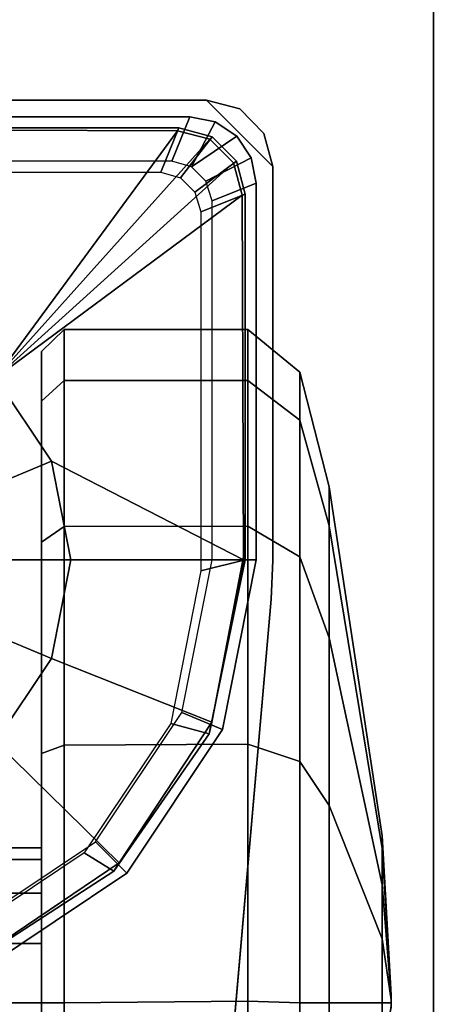
# Model space of a CAD drawing. Units: inches. Extents: x 0 to 373, y 0 to 308.
# Drawn here: x 111 to 112, y 110 to 112 of the extents above; entities that cross this region are included whole.
import ezdxf

# ---------------------------------------------------------------- set-up
doc = ezdxf.new("R2010")
doc.units = ezdxf.units.IN
doc.header["$MEASUREMENT"] = 0
for name, color, linetype in [('TABLE-CASTER', 6, 'Continuous'), ('TABLE-LEG', 6, 'Continuous'), ('TABLE-LEGTRIM', 6, 'Continuous'), ('TABLE-TOP', 6, 'Continuous'), ('TABLE-TOPEDGE', 6, 'Continuous')]:
    doc.layers.add(name, color=color, linetype=linetype)

# ---------------------------------------------------------------- blocks, each defined once
blk = doc.blocks.new('PHZ515S_2460L_4T')
at = {"layer": 'TABLE-CASTER'}
for points in [[(57.9851, -23.3031, 1.4724), (57.9851, -23.248, 1.4724), (57.8796, -23.248, 1.4514), (57.8796, -23.3031, 1.4514)], [(57.8796, -23.3031, 0.9422), (57.8796, -23.248, 0.9422), (57.9851, -23.248, 0.9212), (57.9851, -23.3031, 0.9212)], [(58.0905, -23.3031, 1.4514), (58.0905, -23.248, 1.4514), (57.9851, -23.248, 1.4724), (57.9851, -23.3031, 1.4724)], [(57.9851, -23.3031, 0.9212), (57.9851, -23.248, 0.9212), (58.0905, -23.248, 0.9422), (58.0905, -23.3031, 0.9422)], [(58.1799, -23.3031, 1.3917), (58.1799, -23.248, 1.3917), (58.0905, -23.248, 1.4514), (58.0905, -23.3031, 1.4514)], [(58.0905, -23.3031, 0.9422), (58.0905, -23.248, 0.9422), (58.1799, -23.248, 1.0019), (58.1799, -23.3031, 1.0019)], [(58.2397, -23.3031, 1.3023), (58.2397, -23.248, 1.3023), (58.1799, -23.248, 1.3917), (58.1799, -23.3031, 1.3917)], [(58.1799, -23.3031, 1.0019), (58.1799, -23.248, 1.0019), (58.2397, -23.248, 1.0913), (58.2397, -23.3031, 1.0913)], [(58.2606, -23.3031, 1.1968), (58.2606, -23.248, 1.1968), (58.2397, -23.248, 1.3023), (58.2397, -23.3031, 1.3023)], [(58.2397, -23.3031, 1.0913), (58.2397, -23.248, 1.0913), (58.2606, -23.248, 1.1968), (58.2606, -23.3031, 1.1968)], [(57.9851, -23.3432, 2.3937), (57.9851, -23.3031, 2.3543), (57.5421, -23.3031, 2.2662), (57.527, -23.3432, 2.3026)], [(57.527, -23.3432, 0.0911), (57.5421, -23.3031, 0.1274), (57.9851, -23.3031, 0.0393), (57.9851, -23.3432, 0)], [(57.9851, -23.3031, 2.3543), (57.9851, -23.3031, 1.4724), (57.8796, -23.3031, 1.4514), (57.5421, -23.3031, 2.2662)], [(57.5421, -23.3031, 0.1274), (57.8796, -23.3031, 0.9422), (57.9851, -23.3031, 0.9212), (57.9851, -23.3031, 0.0393)], [(58.4431, -23.3432, 2.3026), (58.428, -23.3031, 2.2662), (57.9851, -23.3031, 2.3543), (57.9851, -23.3432, 2.3937)], [(57.9851, -23.3432, 0), (57.9851, -23.3031, 0.0393), (58.428, -23.3031, 0.1274), (58.4431, -23.3432, 0.0911)], [(58.428, -23.3031, 2.2662), (58.0905, -23.3031, 1.4514), (57.9851, -23.3031, 1.4724), (57.9851, -23.3031, 2.3543)], [(57.9851, -23.3031, 0.0393), (57.9851, -23.3031, 0.9212), (58.0905, -23.3031, 0.9422), (58.428, -23.3031, 0.1274)], [(58.8035, -23.3031, 2.0153), (58.1799, -23.3031, 1.3917), (58.0905, -23.3031, 1.4514), (58.428, -23.3031, 2.2662)], [(58.428, -23.3031, 0.1274), (58.0905, -23.3031, 0.9422), (58.1799, -23.3031, 1.0019), (58.8035, -23.3031, 0.3783)], [(59.0544, -23.3031, 1.6398), (58.2397, -23.3031, 1.3023), (58.1799, -23.3031, 1.3917), (58.8035, -23.3031, 2.0153)], [(58.8035, -23.3031, 0.3783), (58.1799, -23.3031, 1.0019), (58.2397, -23.3031, 1.0913), (59.0544, -23.3031, 0.7539)], [(59.1425, -23.3031, 1.1968), (58.2606, -23.3031, 1.1968), (58.2397, -23.3031, 1.3023), (59.0544, -23.3031, 1.6398)], [(59.0544, -23.3031, 0.7539), (58.2397, -23.3031, 1.0913), (58.2606, -23.3031, 1.1968), (59.1425, -23.3031, 1.1968)], [(58.8314, -23.3432, 2.0431), (58.8035, -23.3031, 2.0153), (58.428, -23.3031, 2.2662), (58.4431, -23.3432, 2.3026)], [(58.4431, -23.3432, 0.0911), (58.428, -23.3031, 0.1274), (58.8035, -23.3031, 0.3783), (58.8314, -23.3432, 0.3505)], [(59.0908, -23.3432, 1.6548), (59.0544, -23.3031, 1.6398), (58.8035, -23.3031, 2.0153), (58.8314, -23.3432, 2.0431)], [(58.8314, -23.3432, 0.3505), (58.8035, -23.3031, 0.3783), (59.0544, -23.3031, 0.7539), (59.0908, -23.3432, 0.7388)], [(59.1819, -23.3432, 1.1968), (59.1425, -23.3031, 1.1968), (59.0544, -23.3031, 1.6398), (59.0908, -23.3432, 1.6548)], [(59.0908, -23.3432, 0.7388), (59.0544, -23.3031, 0.7539), (59.1425, -23.3031, 1.1968), (59.1819, -23.3432, 1.1968)], [(57.9879, -23.6697, 2.3856), (57.9851, -23.3432, 2.3937), (57.527, -23.3432, 2.3026), (57.531, -23.6697, 2.2947)], [(57.531, -23.6697, 0.0884), (57.527, -23.3432, 0.0911), (57.9851, -23.3432, 0), (57.9879, -23.6697, -0.0025)], [(58.4448, -23.6697, 2.2947), (58.4431, -23.3432, 2.3026), (57.9851, -23.3432, 2.3937), (57.9879, -23.6697, 2.3856)], [(57.9879, -23.6697, -0.0025), (57.9851, -23.3432, 0), (58.4431, -23.3432, 0.0911), (58.4448, -23.6697, 0.0884)], [(58.8322, -23.6697, 2.0358), (58.8314, -23.3432, 2.0431), (58.4431, -23.3432, 2.3026), (58.4448, -23.6697, 2.2947)], [(58.4448, -23.6697, 0.0884), (58.4431, -23.3432, 0.0911), (58.8314, -23.3432, 0.3505), (58.8322, -23.6697, 0.3473)], [(59.091, -23.6697, 1.6485), (59.0908, -23.3432, 1.6548), (58.8314, -23.3432, 2.0431), (58.8322, -23.6697, 2.0358)], [(58.8322, -23.6697, 0.3473), (58.8314, -23.3432, 0.3505), (59.0908, -23.3432, 0.7388), (59.091, -23.6697, 0.7346)], [(59.1819, -23.6697, 1.1915), (59.1819, -23.3432, 1.1968), (59.0908, -23.3432, 1.6548), (59.091, -23.6697, 1.6485)], [(59.091, -23.6697, 0.7346), (59.0908, -23.3432, 0.7388), (59.1819, -23.3432, 1.1968), (59.1819, -23.6697, 1.1915)], [(57.9851, -23.7623, 2.3176), (57.9879, -23.6697, 2.3856), (57.531, -23.6697, 2.2947), (57.5562, -23.7623, 2.2323)], [(57.5562, -23.7623, 0.1614), (57.531, -23.6697, 0.0884), (57.9879, -23.6697, -0.0025), (57.9851, -23.7623, 0.0761)], [(58.414, -23.7623, 2.2323), (58.4448, -23.6697, 2.2947), (57.9879, -23.6697, 2.3856), (57.9851, -23.7623, 2.3176)], [(57.9851, -23.7623, 0.0761), (57.9879, -23.6697, -0.0025), (58.4448, -23.6697, 0.0884), (58.414, -23.7623, 0.1614)], [(58.7776, -23.7623, 1.9893), (58.8322, -23.6697, 2.0358), (58.4448, -23.6697, 2.2947), (58.414, -23.7623, 2.2323)], [(58.414, -23.7623, 0.1614), (58.4448, -23.6697, 0.0884), (58.8322, -23.6697, 0.3473), (58.7776, -23.7623, 0.4043)], [(59.0205, -23.7623, 1.6257), (59.091, -23.6697, 1.6485), (58.8322, -23.6697, 2.0358), (58.7776, -23.7623, 1.9893)], [(58.7776, -23.7623, 0.4043), (58.8322, -23.6697, 0.3473), (59.091, -23.6697, 0.7346), (59.0205, -23.7623, 0.7679)], [(59.1058, -23.7623, 1.1968), (59.1819, -23.6697, 1.1915), (59.091, -23.6697, 1.6485), (59.0205, -23.7623, 1.6257)], [(59.0205, -23.7623, 0.7679), (59.091, -23.6697, 0.7346), (59.1819, -23.6697, 1.1915), (59.1058, -23.7623, 1.1968)], [(57.9851, -23.8147, 2.1142), (57.9851, -23.7623, 2.3176), (57.5562, -23.7623, 2.2323), (57.634, -23.8147, 2.0443)], [(57.634, -23.8147, 0.3493), (57.5562, -23.7623, 0.1614), (57.9851, -23.7623, 0.0761), (57.9851, -23.8147, 0.2794)], [(58.3361, -23.8147, 2.0443), (58.414, -23.7623, 2.2323), (57.9851, -23.7623, 2.3176), (57.9851, -23.8147, 2.1142)], [(57.9851, -23.8147, 0.2794), (57.9851, -23.7623, 0.0761), (58.414, -23.7623, 0.1614), (58.3361, -23.8147, 0.3493)], [(58.6337, -23.8147, 1.8455), (58.7776, -23.7623, 1.9893), (58.414, -23.7623, 2.2323), (58.3361, -23.8147, 2.0443)], [(58.3361, -23.8147, 0.3493), (58.414, -23.7623, 0.1614), (58.7776, -23.7623, 0.4043), (58.6337, -23.8147, 0.5481)], [(58.8326, -23.8147, 1.5479), (59.0205, -23.7623, 1.6257), (58.7776, -23.7623, 1.9893), (58.6337, -23.8147, 1.8455)], [(58.6337, -23.8147, 0.5481), (58.7776, -23.7623, 0.4043), (59.0205, -23.7623, 0.7679), (58.8326, -23.8147, 0.8458)], [(58.9024, -23.8147, 1.1968), (59.1058, -23.7623, 1.1968), (59.0205, -23.7623, 1.6257), (58.8326, -23.8147, 1.5479)], [(58.8326, -23.8147, 0.8458), (59.0205, -23.7623, 0.7679), (59.1058, -23.7623, 1.1968), (58.9024, -23.8147, 1.1968)], [(57.9851, -23.9091, 1.4937), (57.9851, -23.8147, 2.1142), (57.634, -23.8147, 2.0443), (57.8714, -23.9091, 1.4711)], [(57.8714, -23.9091, 0.9225), (57.634, -23.8147, 0.3493), (57.9851, -23.8147, 0.2794), (57.9851, -23.9091, 0.8999)], [(58.0987, -23.9091, 1.4711), (58.3361, -23.8147, 2.0443), (57.9851, -23.8147, 2.1142), (57.9851, -23.9091, 1.4937)], [(57.9851, -23.9091, 0.8999), (57.9851, -23.8147, 0.2794), (58.3361, -23.8147, 0.3493), (58.0987, -23.9091, 0.9225)], [(58.195, -23.9091, 1.4068), (58.6337, -23.8147, 1.8455), (58.3361, -23.8147, 2.0443), (58.0987, -23.9091, 1.4711)], [(58.0987, -23.9091, 0.9225), (58.3361, -23.8147, 0.3493), (58.6337, -23.8147, 0.5481), (58.195, -23.9091, 0.9869)], [(58.2594, -23.9091, 1.3104), (58.8326, -23.8147, 1.5479), (58.6337, -23.8147, 1.8455), (58.195, -23.9091, 1.4068)], [(58.195, -23.9091, 0.9869), (58.6337, -23.8147, 0.5481), (58.8326, -23.8147, 0.8458), (58.2594, -23.9091, 1.0832)], [(58.282, -23.9091, 1.1968), (58.9024, -23.8147, 1.1968), (58.8326, -23.8147, 1.5479), (58.2594, -23.9091, 1.3104)], [(58.2594, -23.9091, 1.0832), (58.8326, -23.8147, 0.8458), (58.9024, -23.8147, 1.1968), (58.282, -23.9091, 1.1968)], [(57.9851, -23.9252, 1.2103), (57.9851, -23.9091, 1.4937), (57.8714, -23.9091, 1.4711), (57.9799, -23.9252, 1.2092)], [(57.9799, -23.9252, 1.1844), (57.8714, -23.9091, 0.9225), (57.9851, -23.9091, 0.8999), (57.9851, -23.9252, 1.1834)], [(57.9902, -23.9252, 1.2092), (58.0987, -23.9091, 1.4711), (57.9851, -23.9091, 1.4937), (57.9851, -23.9252, 1.2103)], [(57.9851, -23.9252, 1.1834), (57.9851, -23.9091, 0.8999), (58.0987, -23.9091, 0.9225), (57.9902, -23.9252, 1.1844)], [(57.9946, -23.9252, 1.2063), (58.195, -23.9091, 1.4068), (58.0987, -23.9091, 1.4711), (57.9902, -23.9252, 1.2092)], [(57.9902, -23.9252, 1.1844), (58.0987, -23.9091, 0.9225), (58.195, -23.9091, 0.9869), (57.9946, -23.9252, 1.1873)], [(57.9975, -23.9252, 1.202), (58.2594, -23.9091, 1.3104), (58.195, -23.9091, 1.4068), (57.9946, -23.9252, 1.2063)], [(57.9946, -23.9252, 1.1873), (58.195, -23.9091, 0.9869), (58.2594, -23.9091, 1.0832), (57.9975, -23.9252, 1.1917)], [(57.9985, -23.9252, 1.1968), (58.282, -23.9091, 1.1968), (58.2594, -23.9091, 1.3104), (57.9975, -23.9252, 1.202)], [(57.9975, -23.9252, 1.1917), (58.2594, -23.9091, 1.0832), (58.282, -23.9091, 1.1968), (57.9985, -23.9252, 1.1968)], [(57.9755, -23.9252, 1.1873), (57.9799, -23.9252, 1.1844), (57.9851, -23.9252, 1.2103), (57.9799, -23.9252, 1.2092)], [(57.9851, -23.9252, 1.2103), (57.9799, -23.9252, 1.1844), (57.9851, -23.9252, 1.1834), (57.9902, -23.9252, 1.2092)], [(57.9851, -23.9252, 1.1834), (57.9902, -23.9252, 1.1844), (57.9946, -23.9252, 1.2063), (57.9902, -23.9252, 1.2092)], [(57.9946, -23.9252, 1.2063), (57.9902, -23.9252, 1.1844), (57.9946, -23.9252, 1.1873), (57.9975, -23.9252, 1.202)], [(57.9946, -23.9252, 1.1873), (57.9975, -23.9252, 1.1917), (57.9985, -23.9252, 1.1968), (57.9975, -23.9252, 1.202)]]:
    blk.add_3dface(points, dxfattribs=at)
at = {"layer": 'TABLE-LEG'}
for points, invisible_edges in [([(55.3382, -23.3121, 27.023), (55.1589, -23.1704, 27.023), (59.0452, -19.2841, 27.023), (59.187, -19.4633, 27.023)], 10), ([(59.0452, -19.2841, 27.335), (55.1589, -23.1704, 27.335), (55.3382, -23.3121, 27.335), (59.187, -19.4633, 27.335)], 5), ([(55.3382, -23.3121, 27.023), (59.187, -19.4633, 27.023), (59.2835, -19.6705, 27.023), (55.5453, -23.4087, 27.023)], 5), ([(59.2835, -19.6705, 27.335), (59.187, -19.4633, 27.335), (55.3382, -23.3121, 27.335), (55.5453, -23.4087, 27.335)], 10), ([(55.7691, -23.4549, 27.023), (55.5453, -23.4087, 27.023), (59.2835, -19.6705, 27.023), (59.3297, -19.8943, 27.023)], 10), ([(59.2835, -19.6705, 27.335), (55.5453, -23.4087, 27.335), (55.7691, -23.4549, 27.335), (59.3297, -19.8943, 27.335)], 5), ([(55.7691, -23.4549, 27.023), (59.3297, -19.8943, 27.023), (59.5864, -22.8277, 27.023), (58.7025, -23.7116, 27.023)], 5), ([(59.5864, -22.8277, 27.335), (59.3297, -19.8943, 27.335), (55.7691, -23.4549, 27.335), (58.7025, -23.7116, 27.335)], 10), ([(58.7712, -23.7146, 27.023), (58.7025, -23.7116, 27.023), (59.5864, -22.8277, 27.023), (59.5894, -22.8963, 27.023)], 10), ([(59.5864, -22.8277, 27.335), (58.7025, -23.7116, 27.335), (58.7712, -23.7146, 27.335), (59.5894, -22.8963, 27.335)], 5), ([(58.7712, -23.7146, 27.023), (59.5894, -22.8963, 27.023), (59.5894, -23.5964, 27.023), (59.4713, -23.7146, 27.023)], 5), ([(59.5894, -23.5964, 27.335), (59.5894, -22.8963, 27.335), (58.7712, -23.7146, 27.335), (59.4713, -23.7146, 27.335)], 2), ([(59.5303, -23.6987, 27.023), (59.4713, -23.7146, 27.023), (59.5894, -23.5964, 27.023), (59.5736, -23.6555, 27.023)], 2)]:
    blk.add_3dface(points, dxfattribs=dict(at, invisible_edges=invisible_edges))
for points in [[(59.5599, -22.8976, 3.2159), (59.5599, -23.5669, 3.2159), (59.4811, -23.5346, 3.2159), (59.4811, -22.8976, 3.2159)], [(59.5599, -22.8976, 3.2159), (59.5599, -22.8976, 27.023), (59.5599, -23.5669, 27.023), (59.5599, -23.5669, 3.2159)], [(59.5894, -23.5964, 27.335), (59.5894, -23.5964, 27.023), (59.5894, -22.8963, 27.023), (59.5894, -22.8963, 27.335)], [(58.2157, -23.4544, 3.2159), (58.045, -23.199, 3.2159), (58.1177, -23.1688, 3.2159), (58.2714, -23.3987, 3.2159)], [(58.045, -23.199, 3.2159), (58.2157, -23.4544, 3.2159), (58.2157, -23.4544, 27.023), (58.045, -23.199, 27.023)], [(58.2157, -23.4544, 3.2159), (58.2714, -23.3987, 3.2159), (58.5013, -23.5523, 3.2159), (58.4711, -23.6251, 3.2159)], [(55.7691, -23.4549, 27.335), (55.7691, -23.4549, 27.023), (58.7025, -23.7116, 27.023), (58.7025, -23.7116, 27.335)], [(58.2157, -23.4544, 3.2159), (58.4711, -23.6251, 3.2159), (58.4711, -23.6251, 27.023), (58.2157, -23.4544, 27.023)], [(59.5509, -23.6121, 3.2159), (59.4708, -23.5696, 3.2159), (59.4811, -23.5346, 3.2159), (59.5599, -23.5669, 3.2159)], [(58.7725, -23.685, 3.2159), (58.4711, -23.6251, 3.2159), (58.5013, -23.5523, 3.2159), (58.7725, -23.6063, 3.2159)], [(59.4869, -23.676, 3.2159), (59.4451, -23.5955, 3.2159), (59.4708, -23.5696, 3.2159), (59.5253, -23.6504, 3.2159)], [(59.5509, -23.6121, 3.2159), (59.5253, -23.6504, 3.2159), (59.4708, -23.5696, 3.2159)], [(59.5509, -23.6121, 27.023), (59.5509, -23.6121, 3.2159), (59.5599, -23.5669, 3.2159), (59.5599, -23.5669, 27.023)], [(59.4869, -23.676, 3.2159), (59.4417, -23.685, 3.2159), (59.4103, -23.6063, 3.2159), (59.4451, -23.5955, 3.2159)], [(59.5894, -23.5964, 27.335), (59.4713, -23.7146, 27.335), (59.5303, -23.6987, 27.335), (59.5736, -23.6555, 27.335)], [(59.5736, -23.6555, 27.335), (59.5736, -23.6555, 27.023), (59.5894, -23.5964, 27.023), (59.5894, -23.5964, 27.335)], [(58.7725, -23.685, 3.2159), (58.7725, -23.6063, 3.2159), (59.4103, -23.6063, 3.2159), (59.4417, -23.685, 3.2159)], [(59.5253, -23.6504, 27.023), (59.5253, -23.6504, 3.2159), (59.5509, -23.6121, 3.2159), (59.5509, -23.6121, 27.023)], [(58.4711, -23.6251, 3.2159), (58.7725, -23.685, 3.2159), (58.7725, -23.685, 27.023), (58.4711, -23.6251, 27.023)], [(59.4869, -23.676, 27.023), (59.4869, -23.676, 3.2159), (59.5253, -23.6504, 3.2159), (59.5253, -23.6504, 27.023)], [(59.5303, -23.6987, 27.335), (59.5303, -23.6987, 27.023), (59.5736, -23.6555, 27.023), (59.5736, -23.6555, 27.335)], [(58.7725, -23.685, 27.023), (58.7725, -23.685, 3.2159), (59.4417, -23.685, 3.2159), (59.4417, -23.685, 27.023)], [(59.4417, -23.685, 27.023), (59.4417, -23.685, 3.2159), (59.4869, -23.676, 3.2159), (59.4869, -23.676, 27.023)], [(59.4713, -23.7146, 27.335), (59.4713, -23.7146, 27.023), (59.5303, -23.6987, 27.023), (59.5303, -23.6987, 27.335)], [(58.7712, -23.7146, 27.335), (58.7025, -23.7116, 27.335), (58.7025, -23.7116, 27.023), (58.7712, -23.7146, 27.023)], [(58.7712, -23.7146, 27.335), (58.7712, -23.7146, 27.023), (59.4713, -23.7146, 27.023), (59.4713, -23.7146, 27.335)]]:
    blk.add_3dface(points, dxfattribs=at)
at = {"layer": 'TABLE-LEGTRIM'}
for points in [[(59.5402, -22.8976, 3.2159), (59.4614, -22.8779, 3.2159), (59.4614, -23.5149, 3.2159), (59.5402, -23.5472, 3.2159)], [(59.5369, -22.9024, 3.126), (59.5347, -23.5448, 3.126), (59.0961, -23.2213, 2.6496), (59.1953, -23.0728, 2.6496)], [(59.5369, -22.9024, 3.126), (59.5402, -22.8976, 3.1749), (59.5402, -23.5472, 3.1749), (59.5347, -23.5448, 3.126)], [(59.5402, -22.8976, 3.2159), (59.5402, -23.5472, 3.2159), (59.5402, -23.5472, 3.1749), (59.5402, -22.8976, 3.1749)], [(58.4488, -23.2213, 2.6496), (58.2342, -23.441, 3.126), (58.067, -23.1929, 3.126), (58.3496, -23.0728, 2.6496)], [(58.0981, -23.1491, 3.2159), (58.0581, -23.1823, 3.2159), (58.2194, -23.4314, 3.2159), (58.2517, -23.379, 3.2159)], [(58.5973, -23.3205, 2.6496), (58.4488, -23.2213, 2.6496), (58.5358, -23.1343, 2.5708), (58.6444, -23.2068, 2.5708)], [(59.0961, -23.2213, 2.6496), (58.9476, -23.3205, 2.6496), (58.9005, -23.2068, 2.5708), (59.0091, -23.1343, 2.5708)], [(58.0581, -23.1823, 3.2159), (58.0581, -23.1823, 3.1749), (58.2194, -23.4314, 3.1749), (58.2194, -23.4314, 3.2159)], [(58.0581, -23.1823, 3.1749), (58.067, -23.1929, 3.126), (58.2342, -23.441, 3.126), (58.2194, -23.4314, 3.1749)], [(58.7725, -23.3553, 2.6496), (58.5973, -23.3205, 2.6496), (58.6444, -23.2068, 2.5708), (58.7725, -23.2323, 2.5708)], [(58.9476, -23.3205, 2.6496), (58.7725, -23.3553, 2.6496), (58.7725, -23.2323, 2.5708), (58.9005, -23.2068, 2.5708)], [(58.4488, -23.2213, 2.6496), (58.5973, -23.3205, 2.6496), (58.4839, -23.6058, 3.126), (58.2342, -23.441, 3.126)], [(59.0961, -23.2213, 2.6496), (59.4207, -23.6598, 3.126), (58.7723, -23.6623, 3.126), (58.9476, -23.3205, 2.6496)], [(59.0961, -23.2213, 2.6496), (59.5198, -23.6022, 3.126), (59.478, -23.6444, 3.126), (59.0961, -23.2213, 2.6496)], [(59.0961, -23.2213, 2.6496), (59.478, -23.6444, 3.126), (59.4207, -23.6598, 3.126), (59.0961, -23.2213, 2.6496)], [(59.5347, -23.5448, 3.126), (59.5198, -23.6022, 3.126), (59.0961, -23.2213, 2.6496)], [(58.7725, -23.3553, 2.6496), (58.7723, -23.6623, 3.126), (58.4839, -23.6058, 3.126), (58.5973, -23.3205, 2.6496)], [(58.9476, -23.3205, 2.6496), (58.7723, -23.6623, 3.126), (58.7725, -23.3553, 2.6496), (58.9476, -23.3205, 2.6496)], [(58.2517, -23.379, 3.2159), (58.2194, -23.4314, 3.2159), (58.4631, -23.6009, 3.2159), (58.4816, -23.5327, 3.2159)], [(58.2194, -23.4314, 3.2159), (58.2194, -23.4314, 3.1749), (58.4631, -23.6009, 3.1749), (58.4631, -23.6009, 3.2159)], [(58.2194, -23.4314, 3.1749), (58.2342, -23.441, 3.126), (58.4839, -23.6058, 3.126), (58.4631, -23.6009, 3.1749)], [(59.5402, -23.5472, 3.2159), (59.4614, -23.5149, 3.2159), (59.4511, -23.5499, 3.2159), (59.5243, -23.6063, 3.2159)], [(58.4816, -23.5327, 3.2159), (58.4631, -23.6009, 3.2159), (58.7725, -23.6653, 3.2159), (58.7528, -23.5866, 3.2159)], [(59.5243, -23.6063, 3.2159), (59.4511, -23.5499, 3.2159), (59.4255, -23.5759, 3.2159), (59.4811, -23.6495, 3.2159)], [(59.5347, -23.5448, 3.126), (59.5402, -23.5472, 3.1749), (59.5243, -23.6063, 3.1749), (59.5198, -23.6022, 3.126)], [(59.5402, -23.5472, 3.1749), (59.5402, -23.5472, 3.2159), (59.5243, -23.6063, 3.2159), (59.5243, -23.6063, 3.1749)], [(58.7528, -23.5866, 3.2159), (58.7725, -23.6653, 3.2159), (59.4221, -23.6653, 3.2159), (59.3906, -23.5866, 3.2159)], [(59.4811, -23.6495, 3.2159), (59.4255, -23.5759, 3.2159), (59.3906, -23.5866, 3.2159), (59.4221, -23.6653, 3.2159)], [(58.4631, -23.6009, 3.2159), (58.4631, -23.6009, 3.1749), (58.7725, -23.6653, 3.1749), (58.7725, -23.6653, 3.2159)], [(58.4631, -23.6009, 3.1749), (58.4839, -23.6058, 3.126), (58.7777, -23.6623, 3.126), (58.7725, -23.6653, 3.1749)], [(59.5198, -23.6022, 3.126), (59.5243, -23.6063, 3.1749), (59.4811, -23.6495, 3.1749), (59.478, -23.6444, 3.126)], [(59.5243, -23.6063, 3.1749), (59.5243, -23.6063, 3.2159), (59.4811, -23.6495, 3.2159), (59.4811, -23.6495, 3.1749)], [(59.478, -23.6444, 3.126), (59.4811, -23.6495, 3.1749), (59.4221, -23.6653, 3.1749), (59.4207, -23.6598, 3.126)], [(59.4811, -23.6495, 3.1749), (59.4811, -23.6495, 3.2159), (59.4221, -23.6653, 3.2159), (59.4221, -23.6653, 3.1749)], [(58.7725, -23.6653, 3.1749), (58.7723, -23.6623, 3.126), (59.4207, -23.6598, 3.126), (59.4221, -23.6653, 3.1749)], [(58.7725, -23.6653, 3.1749), (59.4221, -23.6653, 3.1749), (59.4221, -23.6653, 3.2159), (58.7725, -23.6653, 3.2159)]]:
    blk.add_3dface(points, dxfattribs=at)
at = {"layer": 'TABLE-TOP'}
for points in [[(0, 0, 28.5), (0, -24, 28.5), (59.875, -24, 28.5), (59.875, 0, 28.5)], [(59.875, -24, 27.335), (0, -24, 27.335), (0, 0, 27.335), (59.875, 0, 27.335)]]:
    blk.add_3dface(points, dxfattribs=at)
at = {"layer": 'TABLE-TOPEDGE'}
blk.add_3dface([(59.875, -24, 28.5), (0, -24, 28.5), (0, -24, 27.335), (59.875, -24, 27.335)], dxfattribs=at)

msp = doc.modelspace()

# ---------------------------------------------------------------- block references
at = {"rotation": 90}
msp.add_blockref('PHZ515S_2460L_4T', (87.9615, 52.1421), dxfattribs=at)

doc.saveas('drawing.dxf')
